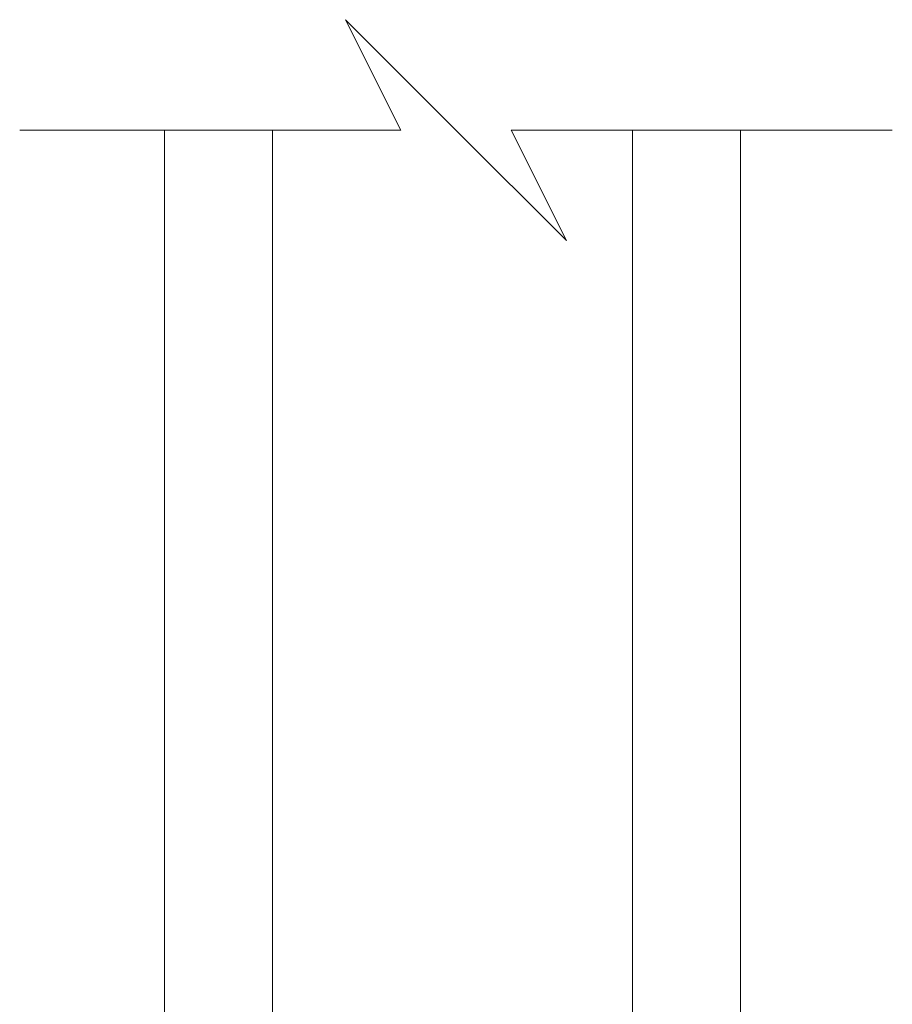
# Model space of a CAD drawing. Units: inches. Extents: x 36 to 326, y -60 to 118.
# Drawn here: x 42 to 44, y 95 to 97 of the extents above; entities that cross this region are included whole.
import ezdxf

# ---------------------------------------------------------------- set-up
doc = ezdxf.new("R2010")
doc.units = ezdxf.units.IN
doc.header["$MEASUREMENT"] = 0
doc.layers.add('1', color=3, linetype='Continuous')

# ---------------------------------------------------------------- blocks, each defined once
blk = doc.blocks.new('A$C6050ed5c')
at = {"color": 0, "linetype": 'ByBlock', "lineweight": -2}
for p, q in [((0, 0.8112), (0, 0.9987)), ((0, 0.9987), (2.3323, 0.9987)), ((2.3323, 0.8112), (0, 0.8112)), ((0.125, 0.8112), (0.125, 0.1875)), ((0.5, 0.1875), (0.5, 0.8112)), ((0.155, 0.7812), (0.155, 0.2175)), ((0.47, 0.7812), (0.155, 0.7812)), ((0.47, 0.2175), (0.47, 0.7812)), ((0.47, 0.2175), (0.155, 0.2175)), ((0, 0.1875), (0, 0)), ((0, 0.1875), (0, 0)), ((0, 0.1875), (0.5, 0.1875)), ((2.3323, 0.1875), (0, 0.1875)), ((0.4936, 0.1875), (0.4936, 0.1875)), ((0, 0), (2.3323, 0))]:
    blk.add_line(p, q, dxfattribs=at)
blk.add_arc((-1.6679, 0.5134), 1.6995, 348.9432, 10.0924, dxfattribs=at)

msp = doc.modelspace()

# ---------------------------------------------------------------- linework, layer by layer
at = {"color": 0, "linetype": 'ByBlock', "lineweight": 5}
for p, q in [((43.08759, 96.95126), (42.99194, 97.14256)), ((42.99194, 97.14256), (43.18324, 96.95126)), ((42.42679, 96.95126), (43.08759, 96.95126)), ((43.18324, 96.95126), (43.37455, 96.75996)), ((43.37455, 96.75996), (43.27889, 96.95126)), ((43.27889, 96.95126), (43.93969, 96.95126))]:
    msp.add_line(p, q, dxfattribs=at)

# ---------------------------------------------------------------- block references
at = {"layer": '1', "color": 0, "lineweight": 5, "rotation": 90}
msp.add_blockref('A$C6050ed5c', (43.67648, 94.61815), dxfattribs=at)

doc.saveas('drawing.dxf')
